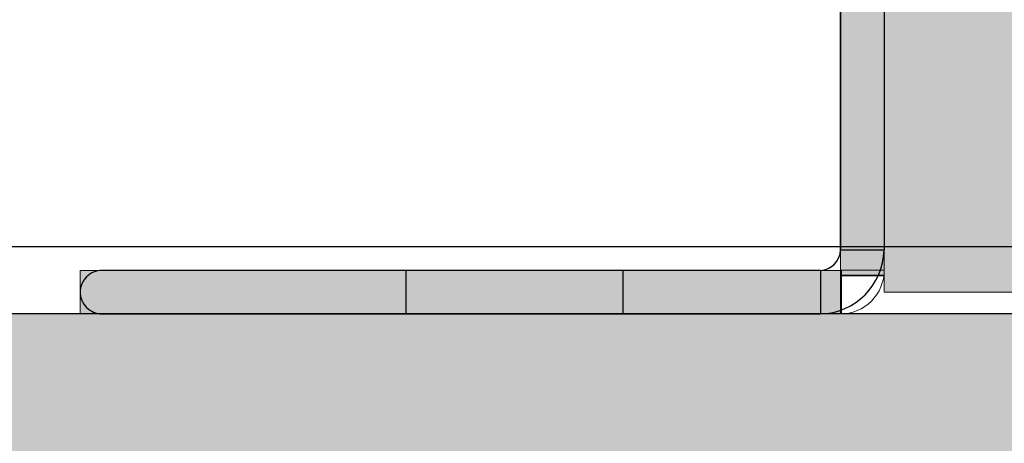
# Model space of a CAD drawing. Units: millimetres. Extents: x -2499 to 30162, y 11490 to 26590.
# Drawn here: x 24356 to 24401, y 22934 to 22953 of the extents above; entities that cross this region are included whole.
import ezdxf

# ---------------------------------------------------------------- set-up
doc = ezdxf.new("R2010")
doc.units = ezdxf.units.MM
doc.header["$MEASUREMENT"] = 0
doc.linetypes.add('Dot & Dashed', pattern=[67.027776, 35.277777, -17.638888, 0, -14.111111])
for name, color, linetype, lineweight in [('0_Pen_No__1', 7, 'Continuous', 30), ('A-DIMS_Pen_No__1', 7, 'Continuous', 30), ('A-NPLT_Pen_No__1', 7, 'Continuous', 30), ('d_izmeri 0.09_Pen_No__128', 8, 'Continuous', 5)]:
    doc.layers.add(name, color=color, linetype=linetype, lineweight=lineweight)
for name, color, linetype, lineweight, true_color in [('0_Pen_No__65', 7, 'Continuous', 5, 0x636300), ('A-FLOR_Pen_No__2', 7, 'Continuous', 5, 0x747474), ('d_izmeri 0.09_Pen_No__65', 7, 'Continuous', 5, 0x636300)]:
    doc.layers.add(name, color=color, linetype=linetype, lineweight=lineweight, true_color=true_color)
for name, color, linetype in [('A-DIMS', 7, 'Continuous'), ('A-FLOR', 7, 'Continuous'), ('d_izmeri 0.09', 7, 'Continuous')]:
    doc.layers.add(name, color=color, linetype=linetype)
doc.styles.add('GENERATED_STYLE_1', font='Tahoma_1.ttf')
doc.dimstyles.new('GENERATED_STYLE__2', dxfattribs={"dimtxt": 200, "dimasz": 95, "dimexe": 0.18, "dimexo": 10000, "dimgap": 0.09, "dimtad": 1, "dimtih": 1, "dimtoh": 1, "dimdec": 0, "dimzin": 0, "dimdsep": 46, "dimtxsty": 'GENERATED_STYLE_1', "dimblk": 'ARROWHEAD_6', "dimblk1": 'ARROWHEAD_6', "dimblk2": 'ARROWHEAD_6', "dimcen": 0.09, "dimclrd": 7, "dimclre": 7, "dimclrt": 7, "dimadec": 0, "dimazin": 0, "dimtfac": 1, "dimtdec": 4, "dimtmove": 0, "dimatfit": 3, "dimfxl": 1, "dimtolj": 1, "dimtzin": 0, "dimarcsym": 0})

# ---------------------------------------------------------------- blocks, each defined once
blk = doc.blocks.new('Slab_1', base_point=(24440.502, 21939.735))
at = {"layer": 'A-FLOR_Pen_No__2', "linetype": 'Continuous', "flags": 128}
blk.add_lwpolyline([(24440.502, 21939.735), (24440.502, 22029.735), (24530.502, 22029.735), (24530.502, 22394.735), (24530.502, 22484.735), (24530.502, 22849.735), (24440.502, 22849.735), (24440.502, 22939.735), (23620.502, 22939.735), (23620.502, 22849.735), (23530.502, 22849.735), (23530.502, 22029.735), (23620.502, 22029.735), (23620.502, 21939.735)], close=True, dxfattribs=at)
blk = doc.blocks.new('Slab_13', base_point=(24393.491, 22941.747))
at = {"layer": 'A-FLOR_Pen_No__2', "linetype": 'Continuous', "flags": 128}
blk.add_lwpolyline([(24393.491, 22941.747), (24395.509, 22941.747, -0.415128), (24393.491, 22939.735)], format="xyb", close=True, dxfattribs=at)
blk = doc.blocks.new('PK_karbasd')
at = {"layer": '0_Pen_No__65', "linetype": 'Continuous'}
blk.add_hatch(color=256, dxfattribs=at).paths.add_polyline_path([(0, -12.5), (820, -12.5), (820, 12.5), (0, 12.5)])
blk.add_line((0, 12.5), (820, 12.5), dxfattribs=at)
blk = doc.blocks.new('JK1_dzelens')
at = {"layer": '0_Pen_No__1', "linetype": 'Continuous'}
blk.add_line((1131.314, 1165.8), (195.858, 1165.8), dxfattribs=at)
blk = doc.blocks.new('00_Llenkis_saurais1')
at = {"layer": 'd_izmeri 0.09_Pen_No__128', "linetype": 'Continuous'}
blk.add_hatch(color=256, dxfattribs=at).paths.add_polyline_path([(17.522, 0), (17.522, 2), (-17.522, 2), (-17.522, 0)])
for p, q in [((-17.522, 2), (-17.256, 2)), ((-17.522, 0), (-17.522, 2)), ((-17.256, 2), (-16.466, 2)), ((-16.466, 2), (-15.175, 2)), ((-15.175, 2), (-13.423, 2)), ((-13.423, 2), (-11.263, 2)), ((-11.263, 2), (-8.761, 2)), ((-8.761, 2), (-5.993, 2)), ((-5.993, 2), (-3.043, 2)), ((-3.043, 2), (0, 2)), ((0, 2), (3.041, 2)), ((3.041, 2), (5.99, 2)), ((5.99, 2), (8.757, 2)), ((8.757, 2), (11.258, 2)), ((11.258, 2), (13.418, 2)), ((13.418, 2), (15.17, 2)), ((15.17, 2), (16.462, 2)), ((16.462, 2), (17.254, 2)), ((17.254, 2), (17.522, 2)), ((17.522, 0), (17.522, 2)), ((-3.043, 0), (0, 0)), ((0, 0), (3.041, 0)), ((3.041, 0), (5.99, 0)), ((5.99, 0), (8.757, 0)), ((8.757, 0), (11.258, 0)), ((11.258, 0), (13.418, 0)), ((13.418, 0), (15.17, 0)), ((15.17, 0), (16.462, 0)), ((16.462, 0), (17.254, 0)), ((17.254, 0), (17.522, 0)), ((-17.522, 0), (-17.256, 0)), ((-17.256, 0), (-16.466, 0)), ((-16.466, 0), (-15.175, 0)), ((-15.175, 0), (-13.423, 0)), ((-13.423, 0), (-11.263, 0)), ((-11.263, 0), (-8.761, 0)), ((-8.761, 0), (-5.993, 0)), ((-5.993, 0), (-3.043, 0))]:
    blk.add_line(p, q, dxfattribs=at)
blk = doc.blocks.new('00_L lenkis_saurs22')
at = {"layer": 'd_izmeri 0.09_Pen_No__128', "linetype": 'Continuous'}
blk.add_hatch(color=256, dxfattribs=at).paths.add_polyline_path([(19.127, 0), (19.127, 2), (-19.127, 2), (-19.127, 0)])
for p, q in [((-19.127, 2), (-19.089, 2)), ((-19.127, 0), (-19.127, 2)), ((-19.089, 2), (-10.268, 2)), ((-19.089, 0), (-19.089, 2)), ((-10.268, 2), (-8.576, 2)), ((-8.576, 2), (-6.933, 2)), ((-6.933, 2), (-5.386, 2)), ((-5.386, 2), (-3.98, 2)), ((-3.98, 2), (-2.755, 2)), ((-2.755, 2), (-1.747, 2)), ((-1.747, 2), (16.306, 2)), ((16.306, 2), (17.519, 2)), ((17.519, 2), (18.406, 2)), ((18.406, 2), (18.946, 2)), ((18.946, 2), (19.127, 2)), ((19.127, 0), (19.127, 2)), ((-1.747, 0), (16.306, 0)), ((16.306, 0), (17.519, 0)), ((17.519, 0), (18.406, 0)), ((18.406, 0), (18.946, 0)), ((18.946, 0), (19.127, 0)), ((-19.127, 0), (-19.089, 0)), ((-19.089, 0), (-10.268, 0)), ((-10.268, 0), (-8.576, 0)), ((-8.576, 0), (-6.933, 0)), ((-6.933, 0), (-5.386, 0)), ((-5.386, 0), (-3.98, 0)), ((-3.98, 0), (-2.755, 0)), ((-2.755, 0), (-1.747, 0))]:
    blk.add_line(p, q, dxfattribs=at)
blk = doc.blocks.new('KE380_deelis')
at = {"layer": 'd_izmeri 0.09_Pen_No__65', "linetype": 'Continuous'}
blk.add_hatch(color=256, dxfattribs=at).paths.add_polyline_path([(400, 0), (400, 46), (-400, 46), (-400, 0)])
for p, q in [((-400, 46), (-374.712, 46)), ((-400, 0), (-400, 46))]:
    blk.add_line(p, q, dxfattribs=at)
blk = doc.blocks.new('*D105')
at = {"layer": 'A-DIMS_Pen_No__1', "linetype": 'Continuous', "transparency": 16777216}
for p, q in [((23530.502, 24550.408), (23530.502, 24737.908)), ((27530.502, 24550.408), (27530.502, 24737.908)), ((23580.502, 24694.158), (23480.502, 24594.158)), ((27480.502, 24594.158), (27580.502, 24694.158)), ((23455.502, 24644.158), (23530.502, 24644.158)), ((23530.502, 24644.158), (27530.502, 24644.158)), ((27530.502, 24644.158), (27605.502, 24644.158))]:
    blk.add_line(p, q, dxfattribs=at)
at = {"layer": 'A-DIMS_Pen_No__1', "transparency": 16777216, "insert": (25187.644, 24684.158), "char_height": 200, "attachment_point": 7, "style": 'GENERATED_STYLE_1'}
blk.add_mtext('\\A1;{\\fTahoma|b0|i0|c0|p34;4\xa0000}', dxfattribs=at)
blk = doc.blocks.new('ARROWHEAD_6')
at = {"color": 0, "linetype": 'Continuous', "lineweight": 0}
for p, q in [((-0.5, -0.5), (0.5, 0.5)), ((0, 0), (-1, 0))]:
    blk.add_line(p, q, dxfattribs=at)

msp = doc.modelspace()

# ---------------------------------------------------------------- linework, layer by layer
at = {"layer": 'A-NPLT_Pen_No__1', "linetype": 'Continuous'}
for p, q in [((24393.502, 22942.678), (24395.502, 22942.678)), ((24392.57, 22941.734), (24392.57, 22939.735))]:
    msp.add_line(p, q, dxfattribs=at)
at = {"layer": 'A-NPLT_Pen_No__1', "linetype": 'Continuous', "flags": 128}
for points in [[(24393.502, 22942.678), (24393.502, 22978.734, -0.414214), (24394.502, 22979.734)], [(24392.573, 22941.735), (24359.502, 22941.735, 0.414214), (24358.502, 22940.735, 0.414214), (24359.502, 22939.735), (24392.57, 22939.735)]]:
    msp.add_lwpolyline(points, format="xyb", dxfattribs=at)
for points in [[(24393.502, 22978.734), (24393.502, 22942.678)], [(24395.502, 22978.734), (24395.502, 22942.678)]]:
    msp.add_lwpolyline(points, dxfattribs=at)
at = {"layer": 'A-NPLT_Pen_No__1', "linetype": 'Dot & Dashed', "flags": 128}
msp.add_lwpolyline([(24373.492, 22941.735), (24373.492, 22939.735), (24383.492, 22939.735), (24383.492, 22941.735)], dxfattribs=at)
at = {"layer": 'A-NPLT_Pen_No__1', "linetype": 'Continuous', "flags": 128}
msp.add_lwpolyline([(23530.502, 21939.735), (24530.502, 21939.735), (24530.502, 22939.735), (23530.502, 22939.735)], close=True, dxfattribs=at)
at = {"layer": 'A-NPLT_Pen_No__1', "linetype": 'Continuous'}
for radius, start, end in [(1.008, 274.1966, 356.5269), (3.006, 271.4059, 358.8365)]:
    msp.add_arc((24392.496, 22942.739), radius, start, end, dxfattribs=at)

# ---------------------------------------------------------------- block references
at = {"layer": '0_Pen_No__1', "linetype": 'Continuous', "zscale": 1000}
msp.add_blockref('JK1_dzelens', (23367.786, 21777.018), dxfattribs=at)
at = {"layer": '0_Pen_No__65', "linetype": 'Continuous', "zscale": 1000}
msp.add_blockref('PK_karbasd', (23620.502, 22927.235), dxfattribs=at)
at = {"layer": 'A-FLOR', "color": 8, "linetype": 'Continuous', "lineweight": 5, "true_color": 0x747474}
for name, p in [('Slab_13', (24393.491, 22941.747)), ('Slab_1', (24440.502, 21939.735))]:
    msp.add_blockref(name, p, dxfattribs=at)
at = {"layer": 'd_izmeri 0.09', "color": 8, "linetype": 'Continuous', "lineweight": 5, "xscale": -1, "zscale": 1000}
for name, p, rotation in [('00_L lenkis_saurs22', (24393.502, 22960.607), 270), ('00_Llenkis_saurais1', (24376.024, 22941.735), 180)]:
    msp.add_blockref(name, p, dxfattribs=dict(at, rotation=rotation))
at = {"layer": 'd_izmeri 0.09_Pen_No__65', "linetype": 'Continuous', "zscale": 1000, "rotation": 90}
msp.add_blockref('KE380_deelis', (24441.502, 23340.735), dxfattribs=at)

# ---------------------------------------------------------------- dimensions: what is measured, and where the dimension line sits
at = {"layer": 'A-DIMS', "linetype": 'Continuous'}
dim = msp.add_linear_dim(base=(27530.502, 24644.158), p1=(23530.502, 22899.735), p2=(27530.502, 22899.735), dimstyle='GENERATED_STYLE__2', dxfattribs=at)
dim.commit()
dim.dimension.update_dxf_attribs({"geometry": '*D105', "text_midpoint": (25529.587, 24784.158), "dimtype": 160})

doc.saveas('drawing.dxf')
